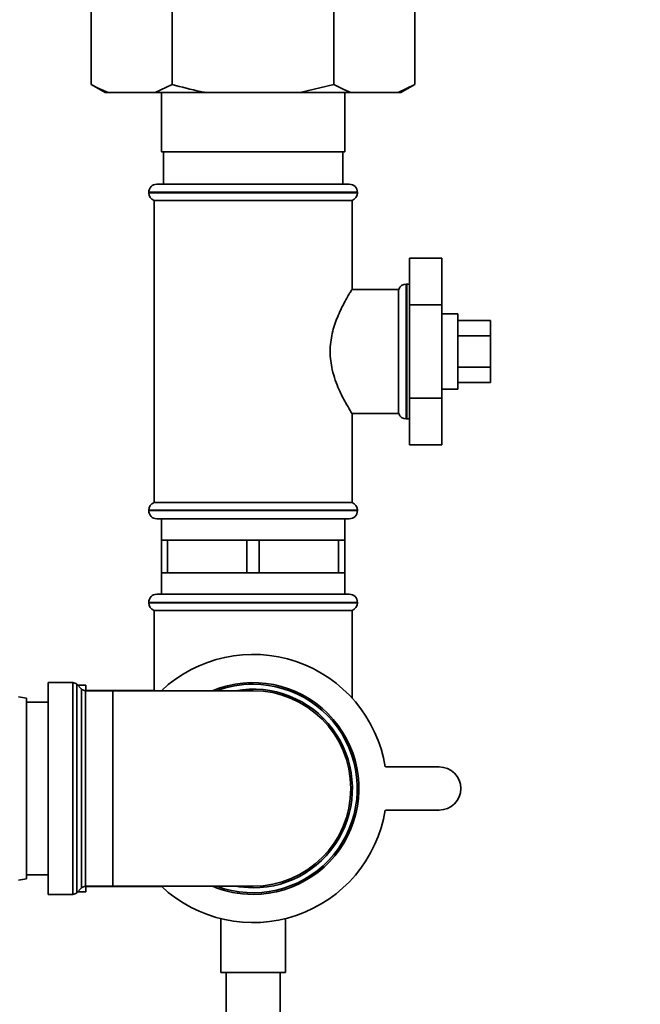
# Paper-space layout 'Blatt1' of a CAD drawing. Units: millimetres. Extents: x 0 to 5940, y 0 to 4200.
# Drawn here: x 3338 to 3453, y 2571 to 2754 of the extents above; entities that cross this region are included whole.
import ezdxf

# ---------------------------------------------------------------- set-up
doc = ezdxf.new("R2010")
doc.units = ezdxf.units.MM
doc.layers.add('1', color=7, linetype='Continuous')
doc.styles.add('SLDTEXTSTYLE0', font='TXT', dxfattribs={"width": 0.605})
doc.dimstyles.new('SLDDIMSTYLE0', dxfattribs={"dimtxt": 35, "dimasz": 25, "dimexe": 0, "dimexo": 0.0625, "dimgap": 8.75, "dimtad": 1, "dimdec": 1, "dimrnd": 1e-09, "dimzin": 4, "dimdsep": 46, "dimtxsty": 'SLDTEXTSTYLE0', "dimsah": 1, "dimcen": 0.09, "dimadec": 0, "dimazin": 1, "dimtfac": 1, "dimtdec": 1, "dimtofl": 0, "dimtmove": 0, "dimatfit": 3, "dimfxl": 1, "dimfrac": 2, "dimtolj": 1, "dimtzin": 12, "dimarcsym": 0})

# ---------------------------------------------------------------- blocks, each defined once
blk = doc.blocks.new('_D_1')
at = {"layer": '1', "ltscale": 10}
for p, q in [((3558.57, 3534.49), (2867.67, 3534.49)), ((2877.67, 3534.49), (2877.67, 1802.2)), ((2967.67, 1802.2), (2867.67, 1802.2))]:
    blk.add_line(p, q, dxfattribs=at)
for points in [[(2877.67, 3534.49), (2873.67, 3509.49), (2881.67, 3509.49)], [(2877.67, 1802.2), (2881.67, 1827.2), (2873.67, 1827.2)]]:
    blk.add_solid(points, dxfattribs=at)
at = {"layer": '1', "ltscale": 10, "insert": (2832.55, 2576.1), "char_height": 35, "attachment_point": 1, "rotation": 90, "style": 'SLDTEXTSTYLE0'}
blk.add_mtext('ca. 1800', dxfattribs=at)

psp = doc.layouts.new('Blatt1')

# ---------------------------------------------------------------- linework, layer by layer
at = {"color": 7, "linetype": 'Continuous', "lineweight": 35, "ltscale": 10}
for p, q in [((3351.65, 2741.7), (3351.65, 2757.7)), ((3366.66, 2741.7), (3366.66, 2757.7)), ((3396.68, 2741.7), (3396.68, 2757.7)), ((3411.69, 2741.7), (3411.69, 2757.7)), ((3351.65, 2741.7), (3354.25, 2740.2)), ((3363.52, 2740.2), (3366.66, 2741.7)), ((3390.39, 2740.2), (3396.68, 2741.7)), ((3408.55, 2740.2), (3411.69, 2741.7)), ((3409.1, 2740.2), (3411.69, 2741.7)), ((3354.79, 2740.2), (3354.25, 2740.2)), ((3363.52, 2740.2), (3354.79, 2740.2)), ((3372.95, 2740.2), (3363.52, 2740.2)), ((3364.67, 2740.2), (3364.67, 2729.2)), ((3390.39, 2740.2), (3372.95, 2740.2)), ((3399.83, 2740.2), (3390.39, 2740.2)), ((3398.67, 2729.2), (3398.67, 2740.2)), ((3408.55, 2740.2), (3399.83, 2740.2)), ((3409.1, 2740.2), (3408.55, 2740.2)), ((3364.67, 2729.2), (3398.67, 2729.2)), ((3365.05, 2729.2), (3365.05, 2723.2)), ((3398.3, 2723.2), (3398.3, 2729.2)), ((3363.82, 2723.2), (3381.67, 2723.2)), ((3381.67, 2723.2), (3399.52, 2723.2)), ((3362.32, 2721.7), (3362.32, 2721.61)), ((3381.67, 2721.7), (3362.32, 2721.7)), ((3362.32, 2721.61), (3401.02, 2721.61)), ((3401.02, 2721.7), (3381.67, 2721.7)), ((3401.02, 2721.61), (3401.02, 2721.7)), ((3363.32, 2720.2), (3363.32, 2664.2)), ((3363.32, 2720.2), (3381.67, 2720.2)), ((3381.67, 2720.2), (3400.02, 2720.2)), ((3400.02, 2703.67), (3400.02, 2720.2)), ((3410.67, 2709.52), (3410.67, 2700.86)), ((3410.67, 2709.52), (3416.67, 2709.52)), ((3416.67, 2700.86), (3416.67, 2709.52)), ((3410.17, 2704.7), (3410.09, 2704.7)), ((3410.09, 2704.7), (3410.09, 2692.2)), ((3410.17, 2679.7), (3410.17, 2704.7)), ((3408.67, 2703.7), (3400.01, 2703.7)), ((3408.67, 2703.7), (3408.67, 2680.7)), ((3410.67, 2700.86), (3410.67, 2683.54)), ((3410.67, 2700.86), (3416.67, 2700.86)), ((3416.67, 2683.54), (3416.67, 2700.86)), ((3419.67, 2699.2), (3416.67, 2699.2)), ((3419.67, 2699.2), (3419.67, 2685.2)), ((3419.67, 2697.97), (3425.67, 2697.97)), ((3425.67, 2695.08), (3425.67, 2697.97)), ((3419.67, 2695.08), (3425.67, 2695.08)), ((3425.67, 2689.31), (3425.67, 2695.08)), ((3410.09, 2692.2), (3410.09, 2679.7)), ((3419.67, 2689.31), (3425.67, 2689.31)), ((3425.67, 2686.42), (3425.67, 2689.31)), ((3419.67, 2686.42), (3425.67, 2686.42)), ((3416.67, 2685.2), (3419.67, 2685.2)), ((3410.67, 2683.54), (3416.67, 2683.54)), ((3410.67, 2683.54), (3410.67, 2674.88)), ((3416.67, 2674.88), (3416.67, 2683.54)), ((3400.01, 2680.7), (3408.67, 2680.7)), ((3400.02, 2664.2), (3400.02, 2680.72)), ((3410.09, 2679.7), (3410.17, 2679.7)), ((3410.67, 2674.88), (3416.67, 2674.88)), ((3362.32, 2662.78), (3362.32, 2662.7)), ((3381.67, 2662.78), (3362.32, 2662.78)), ((3362.32, 2662.7), (3381.67, 2662.7)), ((3400.02, 2664.2), (3363.32, 2664.2)), ((3401.02, 2662.78), (3381.67, 2662.78)), ((3381.67, 2662.7), (3401.02, 2662.7)), ((3401.02, 2662.7), (3401.02, 2662.78)), ((3381.67, 2661.2), (3363.82, 2661.2)), ((3364.67, 2661.2), (3364.67, 2657.2)), ((3399.52, 2661.2), (3381.67, 2661.2)), ((3398.67, 2657.2), (3398.67, 2661.2)), ((3364.67, 2657.2), (3364.67, 2651.2)), ((3364.67, 2657.2), (3365.82, 2657.2)), ((3365.82, 2651.2), (3365.82, 2657.2)), ((3365.82, 2657.2), (3373.17, 2657.2)), ((3373.17, 2657.2), (3380.52, 2657.2)), ((3380.52, 2657.2), (3380.52, 2651.2)), ((3380.52, 2657.2), (3382.82, 2657.2)), ((3382.82, 2651.2), (3382.82, 2657.2)), ((3382.82, 2657.2), (3390.17, 2657.2)), ((3390.17, 2657.2), (3397.52, 2657.2)), ((3397.52, 2657.2), (3397.52, 2651.2)), ((3397.52, 2657.2), (3398.67, 2657.2)), ((3398.67, 2651.2), (3398.67, 2657.2)), ((3364.67, 2651.2), (3364.67, 2647.2)), ((3364.67, 2651.2), (3365.82, 2651.2)), ((3373.17, 2651.2), (3365.82, 2651.2)), ((3380.52, 2651.2), (3373.17, 2651.2)), ((3380.52, 2651.2), (3382.82, 2651.2)), ((3390.17, 2651.2), (3382.82, 2651.2)), ((3397.52, 2651.2), (3390.17, 2651.2)), ((3397.52, 2651.2), (3398.67, 2651.2)), ((3398.67, 2647.2), (3398.67, 2651.2)), ((3363.82, 2647.2), (3399.52, 2647.2)), ((3362.32, 2645.7), (3362.32, 2645.61)), ((3401.02, 2645.7), (3362.32, 2645.7)), ((3362.32, 2645.61), (3401.02, 2645.61)), ((3401.02, 2645.61), (3401.02, 2645.7)), ((3363.32, 2644.2), (3363.32, 2629.32)), ((3363.32, 2644.2), (3400.02, 2644.2)), ((3400.02, 2627.95), (3400.02, 2644.2)), ((3348.26, 2630.82), (3343.67, 2630.82)), ((3343.67, 2630.82), (3343.67, 2611.2)), ((3348.26, 2591.57), (3348.26, 2630.82)), ((3349.88, 2629.61), (3348.97, 2630.53)), ((3348.97, 2630.53), (3348.97, 2611.2)), ((3350.67, 2630.35), (3349.15, 2630.35)), ((3350.67, 2630.35), (3350.67, 2629.32)), ((3339.67, 2627.93), (3338.17, 2628.2)), ((3349.88, 2592.78), (3349.88, 2629.61)), ((3355.67, 2629.32), (3350.59, 2629.32)), ((3350.59, 2629.32), (3350.59, 2611.2)), ((3363.32, 2629.35), (3350.67, 2629.35)), ((3381.67, 2629.32), (3355.67, 2629.32)), ((3355.67, 2629.32), (3355.67, 2593.07)), ((3339.67, 2627.93), (3339.67, 2594.46)), ((3343.67, 2627.2), (3339.67, 2627.2)), ((3406.2, 2615.2), (3416.2, 2615.2)), ((3343.67, 2611.2), (3343.67, 2591.57)), ((3348.97, 2611.2), (3348.97, 2591.86)), ((3350.59, 2611.2), (3350.59, 2593.07)), ((3416.2, 2607.2), (3406.2, 2607.2)), ((3339.67, 2595.2), (3343.67, 2595.2)), ((3338.17, 2594.2), (3339.67, 2594.46)), ((3343.67, 2591.57), (3348.26, 2591.57)), ((3348.97, 2591.86), (3349.88, 2592.78)), ((3349.15, 2592.05), (3350.67, 2592.05)), ((3350.59, 2593.07), (3355.67, 2593.07)), ((3350.67, 2593.07), (3350.67, 2592.05)), ((3350.67, 2593.05), (3364.7, 2593.05)), ((3355.67, 2593.07), (3381.67, 2593.07)), ((3375.67, 2587.08), (3375.67, 2577.08)), ((3387.67, 2577.08), (3387.67, 2587.08)), ((3387.67, 2577.08), (3375.67, 2577.08)), ((3376.67, 2577.08), (3376.67, 2542.2)), ((3386.67, 2542.2), (3386.67, 2577.08))]:
    psp.add_line(p, q, dxfattribs=at)
at = {"color": 7, "linetype": 'Continuous', "lineweight": 35, "ltscale": 10, "flags": 128}
for points in [[(3410.67, 2704.61), (3410.46, 2704.67), (3410.17, 2704.7)], [(3410.17, 2679.7), (3410.46, 2679.73), (3410.67, 2679.78)], [(3381.67, 2592.78), (3379.11, 2592.96), (3378.4, 2593.07)]]:
    psp.add_lwpolyline(points, dxfattribs=at)
at = {"color": 7, "linetype": 'Continuous', "lineweight": 35, "ltscale": 100}
for centre, radius, start, end in [((3363.82, 2721.7), 1.5, 90, 180), ((3399.52, 2721.7), 1.5, 0, 90), ((3363.82, 2721.61), 1.5, 180, 250.5288), ((3399.52, 2721.61), 1.5, 289.4712, 0), ((3410.09, 2703.2), 1.5, 90, 160.5288), ((3410.09, 2681.2), 1.5, 199.4712, 270), ((3363.82, 2662.78), 1.5, 109.4712, 180), ((3363.82, 2662.7), 1.5, 180, 270), ((3399.52, 2662.7), 1.5, 270, 0), ((3399.52, 2662.78), 1.5, 0, 70.5288), ((3363.82, 2645.7), 1.5, 90, 180), ((3399.52, 2645.7), 1.5, 0, 90), ((3363.82, 2645.61), 1.5, 180, 250.5288), ((3399.52, 2645.61), 1.5, 289.4712, 0), ((3381.67, 2611.2), 24.85, 9.263, 133.1659), ((3348.26, 2629.82), 1, 45, 90), ((3381.67, 2611.2), 19.63, 270, 112.5468), ((3381.67, 2611.2), 19.33, 90, 110.3543), ((3381.67, 2611.2), 19.33, 249.6457, 90), ((3350.59, 2630.32), 1, 225, 270), ((3381.67, 2611.2), 18.42, 270, 100.2317), ((3381.67, 2611.2), 18.13, 270, 90), ((3416.2, 2611.2), 4, 270, 90), ((3381.67, 2611.2), 24.85, 226.8341, 350.737), ((3348.26, 2592.57), 1, 270, 315), ((3350.59, 2592.07), 1, 90, 135), ((3381.67, 2611.2), 19.63, 247.4532, 270)]:
    psp.add_arc(centre, radius, start, end, dxfattribs=at)
at = {"color": 7, "linetype": 'Continuous', "lineweight": 35, "ltscale": 10}
for points, knots in [([(3351.65, 2741.7), (3352.12, 2741.43), (3353.16, 2740.85), (3354.22, 2740.43), (3354.79, 2740.2)], [0, 0, 0, 0, 0.4552942, 1, 1, 1, 1]), ([(3366.66, 2741.7), (3368.41, 2741.22), (3370.49, 2740.66), (3372.61, 2740.26), (3372.95, 2740.2)], [0, 0, 0, 0, 0.839141, 1, 1, 1, 1]), ([(3396.68, 2741.7), (3397.16, 2741.43), (3398.19, 2740.85), (3399.25, 2740.43), (3399.83, 2740.2)], [0, 0, 0, 0, 0.455294, 1, 1, 1, 1]), ([(3400.01, 2680.72), (3400.01, 2680.71), (3400.06, 2680.63), (3399.72, 2681.17), (3398.83, 2682.67), (3397.77, 2684.72), (3396.9, 2686.87), (3396.21, 2689.18), (3395.83, 2692.2), (3396.26, 2695.62), (3397.32, 2698.73), (3398.41, 2700.93), (3399.22, 2702.38), (3399.7, 2703.18), (3399.98, 2703.63), (3400, 2703.66), (3400.01, 2703.67)], [0, 0, 0, 0, 0.009066, 0.099384, 0.189995, 0.291999, 0.348937, 0.407724, 0.499887, 0.59194, 0.683463, 0.787376, 0.844789, 0.90424, 0.955657, 1, 1, 1, 1])]:
    psp.add_open_spline(points, degree=3, knots=knots, dxfattribs=at)

# ---------------------------------------------------------------- dimensions: what is measured, and where the dimension line sits
at = {"layer": '1', "ltscale": 10}
dim = psp.add_linear_dim(base=(2877.67, 1802.2), p1=(3568.57, 3534.49), p2=(2977.67, 1802.2), angle=90, dimstyle='SLDDIMSTYLE0', dxfattribs=at)
dim.commit()
dim.dimension.update_dxf_attribs({"geometry": '_D_1', "text_midpoint": (2877.67, 2668.34), "dimtype": 160})

doc.saveas('drawing.dxf')
